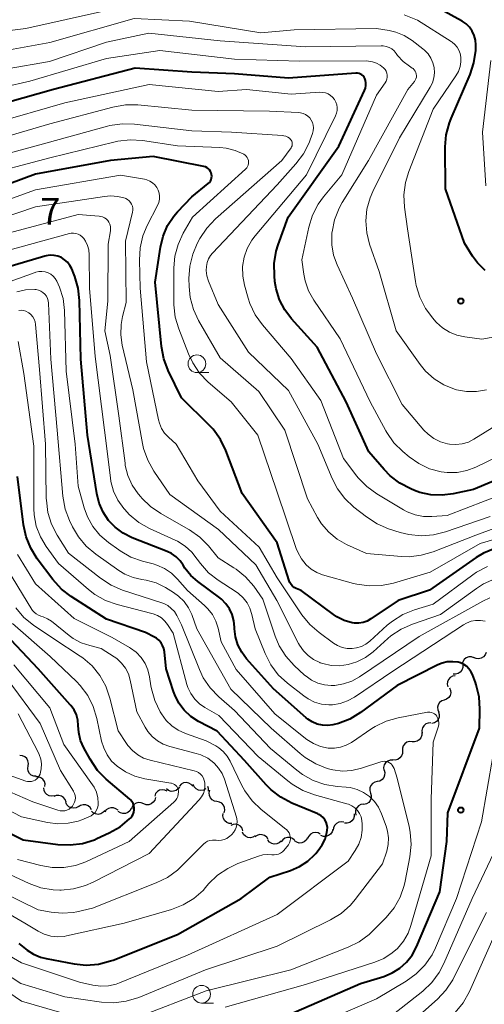
# Model space of a CAD drawing. Units: metres. Extents: x -74000 to -72000, y 19500 to 21000.
# Drawn here: x -73871 to -73806, y 19930 to 20069 of the extents above; entities that cross this region are included whole.
import ezdxf

# ---------------------------------------------------------------- set-up
doc = ezdxf.new("R2010")
doc.units = ezdxf.units.M
for name, color, linetype, lineweight in [('510200_細流', 7, 'Continuous', 30), ('633100_広葉樹林', 7, 'Continuous', 13), ('710100_等高線(計曲線)', 7, 'Continuous', 40), ('710200_等高線(主曲線)', 7, 'Continuous', 13), ('731200_図化機測定による標高点', 7, 'Continuous', 40)]:
    doc.layers.add(name, color=color, linetype=linetype, lineweight=lineweight)
doc.styles.add('Style-WORKING', font='MS Gothic.ttf')

msp = doc.modelspace()

# ---------------------------------------------------------------- linework, layer by layer
at = {"layer": '510200_細流', "linetype": 'Continuous', "lineweight": 30, "flags": 128}
for points in [[(-73805.57, 19979.67), (-73805.71, 19979.32), (-73805.95, 19979.04), (-73806.26, 19978.85), (-73806.62, 19978.78), (-73806.98, 19978.82), (-73807.32, 19978.97)], [(-73807.29, 19978.92), (-73807.64, 19979.03), (-73808.01, 19979.02), (-73808.35, 19978.89), (-73808.64, 19978.66), (-73808.84, 19978.35), (-73808.92, 19978)], [(-73808.85, 19977.89), (-73808.85, 19977.53), (-73808.97, 19977.18), (-73809.2, 19976.89), (-73809.5, 19976.69), (-73809.86, 19976.59), (-73810.22, 19976.62)], [(-73809.93, 19976.37), (-73810.29, 19976.31), (-73810.61, 19976.13), (-73810.86, 19975.87), (-73811.02, 19975.53), (-73811.06, 19975.17), (-73810.97, 19974.81)], [(-73810.7, 19974.66), (-73810.56, 19974.32), (-73810.54, 19973.96), (-73810.63, 19973.6), (-73810.83, 19973.29), (-73811.12, 19973.07), (-73811.47, 19972.95)], [(-73811.47, 19972.95), (-73811.82, 19972.83), (-73812.11, 19972.6), (-73812.31, 19972.3), (-73812.4, 19971.94), (-73812.38, 19971.58), (-73812.24, 19971.24)], [(-73812.29, 19971.26), (-73812.18, 19970.92), (-73812.18, 19970.55), (-73812.31, 19970.2), (-73812.54, 19969.92), (-73812.85, 19969.72), (-73813.2, 19969.63)], [(-73813.35, 19969.73), (-73813.72, 19969.71), (-73814.06, 19969.58), (-73814.34, 19969.34), (-73814.53, 19969.03), (-73814.61, 19968.67), (-73814.57, 19968.3)], [(-73815.99, 19967.08), (-73816.36, 19967.1), (-73816.71, 19967), (-73817.02, 19966.8), (-73817.24, 19966.51), (-73817.36, 19966.16), (-73817.36, 19965.79)], [(-73814.62, 19968.36), (-73814.62, 19967.99), (-73814.74, 19967.64), (-73814.97, 19967.35), (-73815.27, 19967.15), (-73815.63, 19967.05), (-73815.99, 19967.08)], [(-73817.36, 19965.79), (-73817.36, 19965.43), (-73817.48, 19965.08), (-73817.7, 19964.79), (-73818.01, 19964.58), (-73818.36, 19964.49), (-73818.73, 19964.51)], [(-73870.06, 19963.67), (-73870.01, 19964.03), (-73870.07, 19964.39), (-73870.25, 19964.71), (-73870.52, 19964.96), (-73870.86, 19965.11), (-73871.22, 19965.14)], [(-73818.71, 19964.5), (-73819.08, 19964.49), (-73819.42, 19964.36), (-73819.71, 19964.12), (-73819.9, 19963.81), (-73819.99, 19963.46), (-73819.95, 19963.09)], [(-73868.9, 19962.2), (-73869.26, 19962.23), (-73869.6, 19962.38), (-73869.87, 19962.62), (-73870.05, 19962.94), (-73870.11, 19963.31), (-73870.06, 19963.67)], [(-73819.94, 19963.08), (-73819.84, 19962.73), (-73819.85, 19962.37), (-73819.98, 19962.02), (-73820.22, 19961.74), (-73820.53, 19961.54), (-73820.89, 19961.46)], [(-73867.7, 19960.76), (-73867.67, 19961.12), (-73867.76, 19961.48), (-73867.96, 19961.78), (-73868.25, 19962.01), (-73868.59, 19962.14), (-73868.96, 19962.14)], [(-73820.89, 19961.46), (-73821.24, 19961.38), (-73821.56, 19961.19), (-73821.79, 19960.9), (-73821.92, 19960.56), (-73821.94, 19960.19), (-73821.83, 19959.84)], [(-73866.35, 19959.46), (-73866.71, 19959.39), (-73867.07, 19959.45), (-73867.4, 19959.62), (-73867.66, 19959.88), (-73867.81, 19960.21), (-73867.85, 19960.58)], [(-73850.48, 19960.1), (-73850.82, 19960.26), (-73851.18, 19960.3), (-73851.54, 19960.23), (-73851.85, 19960.04), (-73852.1, 19959.76), (-73852.23, 19959.42)], [(-73848.73, 19960.74), (-73848.93, 19960.43), (-73849.22, 19960.21), (-73849.57, 19960.09), (-73849.93, 19960.08), (-73850.28, 19960.2), (-73850.57, 19960.42)], [(-73846.86, 19960.79), (-73847.1, 19961.07), (-73847.42, 19961.24), (-73847.79, 19961.31), (-73848.15, 19961.26), (-73848.48, 19961.09), (-73848.73, 19960.83)], [(-73845.03, 19960.43), (-73845.35, 19960.26), (-73845.72, 19960.2), (-73846.08, 19960.26), (-73846.4, 19960.44), (-73846.65, 19960.7), (-73846.8, 19961.04)], [(-73844.63, 19960.11), (-73844.65, 19960.47), (-73844.77, 19960.75)], [(-73843.46, 19958.65), (-73843.82, 19958.72), (-73844.14, 19958.9), (-73844.38, 19959.18), (-73844.53, 19959.52), (-73844.55, 19959.88), (-73844.46, 19960.24)], [(-73864.71, 19958.56), (-73864.83, 19958.91), (-73865.05, 19959.2), (-73865.35, 19959.41), (-73865.71, 19959.51), (-73866.08, 19959.49), (-73866.42, 19959.35)], [(-73852.13, 19959.21), (-73852.22, 19958.85), (-73852.43, 19958.54), (-73852.72, 19958.32), (-73853.06, 19958.2), (-73853.43, 19958.19), (-73853.78, 19958.31)], [(-73821.83, 19959.84), (-73821.73, 19959.49), (-73821.74, 19959.12), (-73821.87, 19958.78), (-73822.1, 19958.5), (-73822.42, 19958.3), (-73822.77, 19958.22)], [(-73862.95, 19957.93), (-73863.27, 19957.76), (-73863.63, 19957.69), (-73864, 19957.75), (-73864.32, 19957.92), (-73864.58, 19958.18), (-73864.73, 19958.51)], [(-73861.13, 19957.5), (-73861.32, 19957.81), (-73861.6, 19958.05), (-73861.94, 19958.18), (-73862.31, 19958.2), (-73862.66, 19958.1), (-73862.96, 19957.89)], [(-73859.26, 19957.36), (-73859.51, 19957.08), (-73859.83, 19956.9), (-73860.19, 19956.83), (-73860.55, 19956.89), (-73860.88, 19957.05), (-73861.14, 19957.31)], [(-73857.39, 19957.41), (-73857.68, 19957.64), (-73858.02, 19957.77), (-73858.39, 19957.78), (-73858.74, 19957.67), (-73859.04, 19957.46), (-73859.25, 19957.16)], [(-73855.54, 19957.67), (-73855.72, 19957.35), (-73856, 19957.12), (-73856.34, 19956.98), (-73856.71, 19956.96), (-73857.06, 19957.05), (-73857.36, 19957.26)], [(-73853.78, 19958.32), (-73854.12, 19958.47), (-73854.49, 19958.5), (-73854.84, 19958.41), (-73855.15, 19958.21), (-73855.38, 19957.92), (-73855.5, 19957.58)], [(-73842.46, 19957.07), (-73842.37, 19957.42), (-73842.39, 19957.79), (-73842.54, 19958.13), (-73842.78, 19958.4), (-73843.1, 19958.58), (-73843.46, 19958.65)], [(-73822.85, 19958.27), (-73823.21, 19958.21), (-73823.54, 19958.03), (-73823.79, 19957.77), (-73823.94, 19957.43), (-73823.97, 19957.06), (-73823.89, 19956.71)], [(-73841.36, 19955.55), (-73841.73, 19955.57), (-73842.07, 19955.7), (-73842.35, 19955.94), (-73842.54, 19956.25), (-73842.62, 19956.61), (-73842.58, 19956.98)], [(-73824.15, 19956.92), (-73824.14, 19956.56), (-73824.25, 19956.21), (-73824.47, 19955.91), (-73824.77, 19955.7), (-73825.12, 19955.59), (-73825.49, 19955.61)], [(-73839.8, 19954.52), (-73839.92, 19954.87), (-73840.15, 19955.16), (-73840.46, 19955.36), (-73840.82, 19955.45), (-73841.18, 19955.42), (-73841.52, 19955.28)], [(-73827.16, 19954.72), (-73827.26, 19954.37), (-73827.47, 19954.06), (-73827.76, 19953.84), (-73828.11, 19953.72), (-73828.48, 19953.73), (-73828.82, 19953.85)], [(-73825.59, 19955.73), (-73825.95, 19955.79), (-73826.32, 19955.73), (-73826.64, 19955.56), (-73826.89, 19955.29), (-73827.04, 19954.96), (-73827.08, 19954.59)], [(-73838.07, 19953.8), (-73838.39, 19953.62), (-73838.75, 19953.54), (-73839.11, 19953.59), (-73839.44, 19953.75), (-73839.71, 19954.01), (-73839.87, 19954.33)], [(-73836.27, 19953.3), (-73836.46, 19953.61), (-73836.75, 19953.84), (-73837.09, 19953.97), (-73837.46, 19953.98), (-73837.81, 19953.88), (-73838.11, 19953.66)], [(-73834.41, 19953.06), (-73834.68, 19952.81), (-73835.02, 19952.67), (-73835.39, 19952.64), (-73835.74, 19952.73), (-73836.05, 19952.93), (-73836.28, 19953.22)], [(-73832.55, 19953.19), (-73832.83, 19953.43), (-73833.17, 19953.56), (-73833.54, 19953.58), (-73833.89, 19953.48), (-73834.19, 19953.27), (-73834.41, 19952.97)], [(-73830.7, 19953.52), (-73830.89, 19953.2), (-73831.17, 19952.96), (-73831.51, 19952.82), (-73831.88, 19952.8), (-73832.23, 19952.9), (-73832.53, 19953.11)], [(-73828.91, 19954.05), (-73829.23, 19954.22), (-73829.59, 19954.28), (-73829.96, 19954.22), (-73830.28, 19954.05), (-73830.53, 19953.78), (-73830.69, 19953.45)]]:
    msp.add_lwpolyline(points, dxfattribs=at)
at = {"layer": '633100_広葉樹林', "linetype": 'Continuous', "lineweight": 13}
for p, q in [((-73846.28, 20019.1), (-73844.61, 20019.1)), ((-73845.62, 19930.23), (-73843.95, 19930.23))]:
    msp.add_line(p, q, dxfattribs=at)
for centre in [(-73846.28, 20020.35), (-73845.62, 19931.48)]:
    msp.add_circle(centre, 1.25, dxfattribs=at)
at = {"layer": '710100_等高線(計曲線)', "linetype": 'Continuous', "lineweight": 40, "flags": 128}
for points, elevation in [([(-73805.68, 20033.48), (-73806.76, 20034.57), (-73807.47, 20035.53), (-73808.63, 20037.37), (-73811.28, 20045), (-73811.31, 20050.91), (-73811.17, 20052.64), (-73810.73, 20054.33), (-73810.5, 20054.92), (-73807.82, 20061.13), (-73807.28, 20062.78), (-73807.03, 20064.51), (-73807.01, 20065.04), (-73807.01, 20065.3), (-73807.06, 20065.97), (-73807.24, 20066.63), (-73807.52, 20067.24), (-73807.91, 20067.79), (-73808.38, 20068.27), (-73808.93, 20068.66), (-73809.01, 20068.71), (-73814.35, 20071.65)], 390), ([(-73822.49, 20059.94), (-73822.56, 20060.3), (-73822.65, 20060.55), (-73822.75, 20060.74), (-73822.88, 20060.92), (-73823.05, 20061.07), (-73823.24, 20061.18), (-73823.44, 20061.27), (-73823.66, 20061.32), (-73823.88, 20061.32), (-73823.91, 20061.32), (-73833.38, 20060.62), (-73841, 20061.23), (-73847, 20061.47), (-73855, 20062), (-73866.49, 20059), (-73877, 20056.06)], 380), ([(-73797, 20006.97), (-73807.36, 20002.64), (-73810.18, 20002.01), (-73811.76, 20001.81), (-73813.35, 20001.88), (-73814.91, 20002.22), (-73815.67, 20002.5), (-73816.16, 20002.7), (-73817.71, 20003.51), (-73819.09, 20004.57), (-73819.94, 20005.45), (-73822.06, 20007.94), (-73825.27, 20015), (-73829.33, 20022.67), (-73832.95, 20026.67), (-73833.92, 20027.95), (-73834.66, 20029.38), (-73835.14, 20030.92), (-73835.3, 20031.96), (-73835.38, 20032.75), (-73835.4, 20034.49), (-73835.11, 20036.21), (-73834.83, 20037.13), (-73833.43, 20041), (-73826.28, 20051), (-73822.68, 20058.88), (-73822.55, 20059.22), (-73822.49, 20059.58), (-73822.49, 20059.94)], 380), ([(-73825.53, 19984.17), (-73826.56, 19984.68), (-73827.04, 19985), (-73831.62, 19988.38), (-73832.33, 19988.69), (-73832.59, 19988.83), (-73832.83, 19989.02), (-73833.03, 19989.24), (-73833.18, 19989.5), (-73833.28, 19989.74), (-73835, 19995.09), (-73839.93, 20002.07), (-73842.23, 20008.12), (-73842.98, 20009.69), (-73844, 20011.11), (-73844.55, 20011.7), (-73848.45, 20015.55), (-73850.31, 20019.4), (-73850.93, 20021.03), (-73851.26, 20022.77), (-73852.15, 20031.85), (-73851.42, 20036.78), (-73851.05, 20038.34), (-73850.42, 20039.82), (-73849.53, 20041.16), (-73849, 20041.77), (-73847, 20043.88), (-73844.7, 20045.74), (-73844.53, 20045.9), (-73844.39, 20046.1), (-73844.28, 20046.31), (-73844.22, 20046.54), (-73844.19, 20046.78), (-73844.21, 20047.02), (-73844.27, 20047.26), (-73844.36, 20047.47), (-73844.5, 20047.67), (-73844.67, 20047.85), (-73844.86, 20047.99), (-73845.08, 20048.09), (-73845.31, 20048.16), (-73852.44, 20049.56), (-73858.47, 20049), (-73869, 20047.09), (-73880.04, 20043)], 370), ([(-73850.47, 19993.89), (-73855.4, 19995.83), (-73856.65, 19996.46), (-73857.78, 19997.3), (-73858.72, 19998.28), (-73859.5, 19999.44), (-73860.06, 20000.72), (-73860.39, 20002.05), (-73861.69, 20010.31), (-73862.62, 20021), (-73862.8, 20029.27), (-73862.99, 20031), (-73863.48, 20032.67), (-73863.57, 20032.9), (-73863.92, 20033.74), (-73864.17, 20034.22), (-73864.51, 20034.65), (-73864.91, 20035.01), (-73865.37, 20035.31), (-73865.87, 20035.51), (-73866.4, 20035.63), (-73866.95, 20035.65), (-73867.49, 20035.58), (-73867.68, 20035.53), (-73876.29, 20033)], 360), ([(-73861.86, 19935.6), (-73860.12, 19935.74), (-73858.43, 19936.17), (-73858.08, 19936.3), (-73849, 19939.9), (-73840.07, 19945), (-73836.02, 19947.98), (-73833.1, 19948.94), (-73831.83, 19949.49), (-73830.67, 19950.25), (-73829.66, 19951.2), (-73829.56, 19951.32), (-73829.19, 19951.75), (-73828.64, 19952.52), (-73828.23, 19953.36), (-73827.98, 19954.27), (-73827.93, 19954.63), (-73827.92, 19955.01), (-73827.97, 19955.39), (-73828.09, 19955.75), (-73828.27, 19956.08), (-73828.51, 19956.38), (-73828.79, 19956.64), (-73829.11, 19956.84), (-73829.25, 19956.9), (-73832.9, 19958.43), (-73834.45, 19959.24), (-73835.83, 19960.3), (-73836.51, 19961), (-73839.57, 19964.43), (-73843.45, 19968.55), (-73846.06, 19969.94), (-73847.13, 19970.64), (-73848.06, 19971.51), (-73848.83, 19972.53), (-73849.41, 19973.67), (-73849.58, 19974.14), (-73850.63, 19977.37), (-73850.86, 19979.75), (-73850.95, 19980.2), (-73851.11, 19980.62), (-73851.34, 19981.02), (-73851.64, 19981.37), (-73851.99, 19981.66), (-73852.26, 19981.82), (-73853.52, 19982.48), (-73859, 19984.35), (-73863.97, 19987.53), (-73865.36, 19988.59), (-73866.59, 19989.95), (-73868.77, 19992.86), (-73869.69, 19994.34), (-73870.35, 19995.95), (-73870.71, 19997.66), (-73871.53, 20004.47)], 350), ([(-73833.4, 19928.6), (-73823.24, 19933), (-73819.97, 19934), (-73818.79, 19934.48), (-73817.71, 19935.16), (-73816.76, 19936.01), (-73815.98, 19937.01), (-73815.38, 19938.15), (-73812.09, 19945.91), (-73811.09, 19953), (-73810.95, 19957.05), (-73806.5, 19969), (-73806.43, 19971.67), (-73806.54, 19973.41), (-73806.96, 19975.11), (-73807.07, 19975.43), (-73807.49, 19976.55), (-73807.7, 19976.99), (-73807.98, 19977.37), (-73808.32, 19977.71), (-73808.71, 19977.98), (-73809.15, 19978.18), (-73809.51, 19978.28), (-73810.27, 19978.36), (-73811.03, 19978.32), (-73811.77, 19978.14), (-73812.35, 19977.9), (-73818.09, 19975), (-73823.26, 19971.19), (-73824.74, 19970.28), (-73826.37, 19969.64), (-73827.13, 19969.45), (-73827.87, 19969.36), (-73828.62, 19969.4), (-73829.35, 19969.57), (-73830.04, 19969.86), (-73830.67, 19970.27), (-73830.88, 19970.44), (-73835.48, 19974.52), (-73839.28, 19978.74), (-73839.98, 19979.68), (-73840.51, 19980.72), (-73840.85, 19981.84), (-73841, 19983), (-73841, 19983.24), (-73841.08, 19984.13), (-73841.31, 19984.99), (-73841.69, 19985.8), (-73842.2, 19986.53), (-73842.83, 19987.16), (-73843.07, 19987.35), (-73846.16, 19989.64), (-73847.15, 19990.52), (-73847.97, 19991.56), (-73848.21, 19991.94), (-73848.66, 19992.59), (-73849.22, 19993.15), (-73849.87, 19993.6), (-73850.47, 19993.89)], 360), ([(-73804.34, 19994.33), (-73805.95, 19993.65), (-73806.95, 19993.03), (-73813.55, 19988.45), (-73817.96, 19987), (-73821.79, 19984.38), (-73822.32, 19984.09), (-73822.89, 19983.89), (-73823.49, 19983.79), (-73824.09, 19983.8), (-73824.43, 19983.85), (-73825.53, 19984.17)], 370), ([(-73862.2, 19966.21), (-73862.66, 19967.26), (-73862.93, 19968.38), (-73863, 19969.35), (-73863.07, 19970.12), (-73863.26, 19970.85), (-73863.59, 19971.55), (-73864.03, 19972.17), (-73864.11, 19972.27), (-73868.64, 19977.36), (-73873.92, 19983)], 340), ([(-73878.35, 19957), (-73870.76, 19953.24), (-73865.85, 19952.6), (-73864.11, 19952.52), (-73862.38, 19952.75), (-73860.72, 19953.27), (-73860.39, 19953.42), (-73858.63, 19954.22), (-73857.11, 19955.08), (-73855.77, 19956.19), (-73855.62, 19956.34), (-73855.6, 19956.36), (-73855.4, 19956.61), (-73855.25, 19956.88), (-73855.15, 19957.17), (-73855.1, 19957.48), (-73855.1, 19957.79), (-73855.16, 19958.09), (-73855.27, 19958.38), (-73855.43, 19958.65), (-73855.63, 19958.89), (-73855.72, 19958.96), (-73859.04, 19961.8), (-73860.27, 19963.04), (-73861.33, 19964.62), (-73862.2, 19966.21)], 340), ([(-73871.35, 19938.65), (-73870.17, 19937.71), (-73869.3, 19937.13), (-73868.33, 19936.71), (-73867.52, 19936.5), (-73863.59, 19935.77), (-73861.86, 19935.6)], 350)]:
    msp.add_lwpolyline(points, dxfattribs=dict(at, elevation=elevation))
at = {"layer": '710200_等高線(主曲線)', "linetype": 'Continuous', "lineweight": 13, "flags": 128}
for points, elevation in [([(-73858.12, 20056.54), (-73867, 20054.17), (-73877.75, 20051), (-73887, 20049.31), (-73895.29, 20050.21), (-73896.84, 20050.52), (-73898.32, 20051.09), (-73899.41, 20051.73), (-73900.7, 20052.79), (-73901.79, 20054.05), (-73902.38, 20054.97), (-73905.76, 20061), (-73910.22, 20067.78), (-73914.76, 20075)], 376), ([(-73859, 20070.15), (-73870.39, 20067.61), (-73881, 20066.29), (-73889.71, 20064.76), (-73890.74, 20064.67), (-73891.77, 20064.76), (-73892.77, 20065.02), (-73893.29, 20065.24), (-73894.14, 20065.74), (-73894.89, 20066.38), (-73895.52, 20067.13), (-73895.88, 20067.73), (-73898.07, 20071.93)], 388), ([(-73805.49, 20016.66), (-73806.9, 20016.42), (-73808.33, 20016.43), (-73809.73, 20016.68), (-73810, 20016.76), (-73811.5, 20017.37), (-73812.88, 20018.24), (-73814.08, 20019.33), (-73814.83, 20020.24), (-73818.23, 20025), (-73820.62, 20033.38), (-73821.97, 20037.19), (-73822.38, 20038.81), (-73822.51, 20040.48), (-73822.35, 20042.14), (-73821.9, 20043.75), (-73821.52, 20044.63), (-73817.78, 20052.22), (-73813.44, 20059.33), (-73813.12, 20059.97), (-73812.91, 20060.66), (-73812.83, 20061.37), (-73812.88, 20062.09), (-73813.05, 20062.78), (-73813.33, 20063.44), (-73813.73, 20064.04), (-73814.22, 20064.56), (-73814.46, 20064.75), (-73815.99, 20065.91), (-73817.09, 20066.6), (-73818.28, 20067.08), (-73819.22, 20067.31), (-73821, 20067.61), (-73832.6, 20067.4), (-73837.27, 20067), (-73847.35, 20068.65), (-73855.1, 20069), (-73867, 20065.62), (-73878.42, 20063.58)], 386), ([(-73809.39, 20064.55), (-73809.64, 20064.99), (-73809.97, 20065.37), (-73810.36, 20065.7), (-73810.47, 20065.77), (-73815.21, 20068.79), (-73817.11, 20069.54)], 388), ([(-73799.32, 20014.68), (-73807.27, 20009.72), (-73808.06, 20009.32), (-73808.92, 20009.06), (-73809.81, 20008.95), (-73810.7, 20009), (-73811, 20009.05), (-73811.99, 20009.34), (-73812.91, 20009.8), (-73813.74, 20010.41), (-73814.32, 20011.01), (-73817.39, 20014.61), (-73821, 20021.76), (-73824.38, 20029.62), (-73826.55, 20034.29), (-73827.05, 20035.66), (-73827.3, 20037.1), (-73827.3, 20038.57), (-73827.28, 20038.81), (-73827.26, 20038.95), (-73826.91, 20040.66), (-73826.26, 20042.28), (-73825.82, 20043.07), (-73822.13, 20049), (-73816.58, 20059), (-73815.66, 20060.13), (-73815.53, 20060.32), (-73815.44, 20060.52), (-73815.38, 20060.74), (-73815.37, 20060.97), (-73815.39, 20061.19), (-73815.45, 20061.41), (-73815.55, 20061.61), (-73815.68, 20061.79), (-73815.84, 20061.95), (-73815.97, 20062.04), (-73816.36, 20062.29), (-73817.26, 20062.97), (-73818.02, 20063.8), (-73818.24, 20064.1), (-73818.52, 20064.44), (-73818.85, 20064.72), (-73819.22, 20064.94), (-73819.63, 20065.09), (-73820.05, 20065.17), (-73820.33, 20065.18), (-73830.99, 20065.01), (-73843, 20065.88), (-73853.04, 20066.96), (-73859, 20065.66), (-73867.03, 20062.97), (-73879, 20060.89)], 384), ([(-73817.31, 20007.98), (-73818.54, 20009.21), (-73819.55, 20010.64), (-73819.7, 20010.91), (-73821.91, 20015), (-73826.12, 20023.88), (-73829.84, 20029.33), (-73830.56, 20030.63), (-73831.05, 20032.03), (-73831.24, 20033), (-73831.51, 20035), (-73830.51, 20039.62), (-73829.99, 20041.29), (-73829.2, 20042.84), (-73828.44, 20043.88), (-73825.87, 20047), (-73821, 20058.23), (-73819.8, 20059.95), (-73819.66, 20060.19), (-73819.56, 20060.46), (-73819.51, 20060.74), (-73819.51, 20061.03), (-73819.56, 20061.31), (-73819.66, 20061.58), (-73819.8, 20061.83), (-73820, 20062.06), (-73820.46, 20062.44), (-73820.98, 20062.73), (-73821.54, 20062.93), (-73822.13, 20063.02), (-73822.39, 20063.03), (-73831.82, 20063), (-73841, 20063.28), (-73851.51, 20064.49), (-73859, 20063.38), (-73869.83, 20060.17), (-73881, 20057.64)], 382), ([(-73793, 20026.22), (-73806.16, 20023.84), (-73808.58, 20024.14), (-73809.69, 20024.38), (-73810.74, 20024.81), (-73811.71, 20025.42), (-73812.55, 20026.18), (-73812.63, 20026.26), (-73813.08, 20026.77), (-73814.12, 20028.16), (-73814.91, 20029.72), (-73815.42, 20031.39), (-73815.52, 20031.96), (-73816.63, 20039.37), (-73817.05, 20042.41), (-73817.14, 20044.15), (-73816.92, 20045.88), (-73816.46, 20047.44), (-73813, 20056.26), (-73809.81, 20060.95), (-73809.46, 20061.57), (-73809.23, 20062.23), (-73809.12, 20062.92), (-73809.13, 20063.57), (-73809.22, 20064.07), (-73809.39, 20064.55)], 388), ([(-73805.62, 20045.41), (-73806.06, 20053), (-73804.88, 20063.12)], 392), ([(-73817.2, 19999.76), (-73820.96, 20002.01), (-73822.37, 20003.04), (-73823.59, 20004.29), (-73823.77, 20004.53), (-73825.66, 20007), (-73828.84, 20015.16), (-73833, 20021.09), (-73837.07, 20025.85), (-73838.08, 20027.27), (-73838.83, 20028.85), (-73839.08, 20029.61), (-73839.59, 20031.41), (-73839.84, 20032.71), (-73839.86, 20034.04), (-73839.65, 20035.36), (-73839.22, 20036.61), (-73838.57, 20037.77), (-73838.1, 20038.4), (-73830.87, 20047), (-73826.77, 20055.29), (-73826.63, 20055.67), (-73826.55, 20056.06), (-73826.54, 20056.46), (-73826.6, 20056.86), (-73826.73, 20057.24), (-73826.92, 20057.6), (-73827.18, 20057.91), (-73827.48, 20058.18), (-73827.82, 20058.39), (-73828.2, 20058.53), (-73828.59, 20058.61), (-73829, 20058.62), (-73833, 20058.35), (-73839.3, 20059), (-73843.29, 20058.71), (-73853, 20059.72), (-73864.87, 20057.13), (-73875, 20054.24)], 378), ([(-73805, 19998.84), (-73811.29, 19996.65), (-73812.98, 19996.22), (-73814.72, 19996.09), (-73816.45, 19996.27), (-73817.65, 19996.57), (-73819.3, 19997.1), (-73820.91, 19997.78), (-73822.4, 19998.76), (-73824.18, 20000.15), (-73825.45, 20001.34), (-73826.5, 20002.73), (-73827.24, 20004.18), (-73829.24, 20009), (-73833.41, 20016.59), (-73839, 20022), (-73843.31, 20028.69), (-73844.65, 20032), (-73844.87, 20032.74), (-73844.97, 20033.5), (-73844.95, 20034.08), (-73844.85, 20034.61), (-73844.66, 20035.13), (-73844.38, 20035.6), (-73844.11, 20035.94), (-73835, 20045.59), (-73832.34, 20048.53), (-73831.29, 20049.92), (-73830.49, 20051.48), (-73830.33, 20051.9), (-73830, 20052.83), (-73829.9, 20053.2), (-73829.87, 20053.59), (-73829.91, 20053.97), (-73830.01, 20054.34), (-73830.18, 20054.68), (-73830.4, 20055), (-73830.67, 20055.27), (-73830.99, 20055.48), (-73831.34, 20055.64), (-73831.71, 20055.74), (-73831.99, 20055.77), (-73836.06, 20055.94), (-73847, 20056.1), (-73854.59, 20056.83), (-73856.34, 20056.84), (-73858.12, 20056.54)], 376), ([(-73858.88, 20053.84), (-73868.92, 20051.08)], 374), ([(-73858.53, 20053.93), (-73858.88, 20053.84)], 374), ([(-73856.8, 20054.18), (-73858.53, 20053.93)], 374), ([(-73855.06, 20054.13), (-73856.8, 20054.18)], 374), ([(-73847, 20053.17), (-73855.06, 20054.13)], 374), ([(-73841.43, 20053), (-73847, 20053.17)], 374), ([(-73849.33, 20026.94), (-73849.52, 20028.67), (-73849.52, 20028.86), (-73849.53, 20033.86), (-73849.38, 20035.54), (-73848.94, 20037.18), (-73848.22, 20038.74), (-73846.91, 20041), (-73839.42, 20047.79), (-73839.27, 20047.95), (-73839.15, 20048.14), (-73839.06, 20048.35), (-73839.01, 20048.57), (-73839, 20048.79), (-73839.03, 20049.02), (-73839.1, 20049.23), (-73839.2, 20049.43), (-73839.33, 20049.61), (-73839.5, 20049.77), (-73839.67, 20049.88), (-73840.89, 20050.42), (-73842.18, 20050.74), (-73843.05, 20050.83), (-73849, 20051.08), (-73853.95, 20051.82), (-73855.69, 20051.92), (-73857.42, 20051.73), (-73857.8, 20051.64), (-73867, 20049.39), (-73877.34, 20046.66)], 372), ([(-73834.23, 20052.52), (-73841.43, 20053)], 374), ([(-73834.04, 20052.5), (-73834.23, 20052.52)], 374), ([(-73833.76, 20052.42), (-73834.04, 20052.5)], 374), ([(-73833.5, 20052.3), (-73833.76, 20052.42)], 374), ([(-73833.27, 20052.13), (-73833.5, 20052.3)], 374), ([(-73833.07, 20051.93), (-73833.27, 20052.13)], 374), ([(-73833.02, 20051.86), (-73833.07, 20051.93)], 374), ([(-73832.94, 20051.72), (-73833.02, 20051.86)], 374), ([(-73832.89, 20051.57), (-73832.94, 20051.72)], 374), ([(-73868.92, 20051.08), (-73879, 20048.34)], 374), ([(-73834.32, 20049), (-73833.03, 20050.8)], 374), ([(-73833.03, 20050.8), (-73832.95, 20050.94)], 374), ([(-73832.95, 20050.94), (-73832.89, 20051.09)], 374), ([(-73832.86, 20051.41), (-73832.89, 20051.57)], 374), ([(-73832.89, 20051.09), (-73832.86, 20051.25)], 374), ([(-73832.86, 20051.25), (-73832.86, 20051.41)], 374), ([(-73843.65, 20040.79), (-73834.32, 20049)], 374), ([(-73805.36, 19991.79), (-73806.9, 19990.97), (-73807.43, 19990.6), (-73813, 19986.46), (-73815.67, 19985.65), (-73817.28, 19985), (-73818.76, 19984.08), (-73819.48, 19983.49), (-73821.94, 19981.26), (-73822.5, 19980.84), (-73823.13, 19980.51), (-73823.81, 19980.3), (-73824.43, 19980.22), (-73825.13, 19980.24), (-73825.82, 19980.38), (-73826.47, 19980.64), (-73827.03, 19980.98), (-73829.07, 19982.46), (-73830.38, 19983.6), (-73831.49, 19984.97), (-73835, 19990.2), (-73837.52, 19994.48), (-73843, 19999.58), (-73846.15, 20003.85), (-73849.19, 20009), (-73850.3, 20010), (-73850.84, 20010.58), (-73851.27, 20011.24), (-73851.57, 20011.97), (-73851.7, 20012.46), (-73853.36, 20020.64), (-73854.26, 20031), (-73854.39, 20034.94), (-73854.29, 20036.68), (-73853.9, 20038.37), (-73853.29, 20039.83), (-73851.83, 20042.68), (-73851.66, 20043.09), (-73851.56, 20043.53), (-73851.55, 20043.97), (-73851.61, 20044.41), (-73851.74, 20044.83), (-73851.95, 20045.22), (-73852.22, 20045.57), (-73852.55, 20045.87), (-73852.93, 20046.11), (-73853.34, 20046.28), (-73853.65, 20046.35), (-73857.05, 20046.95), (-73869, 20044.89), (-73879.67, 20041)], 368), ([(-73843.25, 19997), (-73850.09, 20001.91), (-73852.36, 20005.23), (-73853.21, 20006.75), (-73853.79, 20008.39), (-73853.95, 20009.12), (-73855.3, 20016.7), (-73856.79, 20022.99), (-73857.01, 20024.44), (-73856.97, 20025.9), (-73856.76, 20027), (-73856.26, 20029), (-73856.35, 20037.65), (-73855.36, 20041.71), (-73855.31, 20042), (-73855.32, 20042.29), (-73855.37, 20042.57), (-73855.48, 20042.84), (-73855.63, 20043.09), (-73855.82, 20043.31), (-73856.05, 20043.49), (-73856.3, 20043.63), (-73856.41, 20043.67), (-73857.41, 20043.94), (-73858.45, 20044.02), (-73859.3, 20043.95), (-73869, 20042.48), (-73879.31, 20039)], 366), ([(-73858.48, 20021.52), (-73859.25, 20025), (-73858.81, 20029.19), (-73858.78, 20037.22), (-73858.46, 20039.11), (-73858.43, 20039.42), (-73858.46, 20039.72), (-73858.54, 20040.02), (-73858.67, 20040.29), (-73858.85, 20040.54), (-73859.07, 20040.76), (-73859.32, 20040.93), (-73859.6, 20041.06), (-73859.89, 20041.13), (-73860.05, 20041.15), (-73863, 20041.39), (-73873.38, 20038.62)], 364), ([(-73844.9, 20039.47), (-73843.65, 20040.79)], 374), ([(-73795.56, 20000.44), (-73807, 19996.19), (-73813.02, 19993.85), (-73814.69, 19993.36), (-73816.42, 19993.16), (-73817.5, 19993.2), (-73822.39, 19993.61), (-73825.2, 19994.89), (-73826.54, 19995.65), (-73827.73, 19996.62), (-73828.73, 19997.79), (-73829.3, 19998.7), (-73830.71, 20001.29), (-73833.9, 20011), (-73837.56, 20016.44), (-73843, 20021.17), (-73846.05, 20026.44), (-73846.78, 20028.02), (-73847.24, 20029.71), (-73847.39, 20031.24), (-73847.41, 20032.39), (-73847.3, 20034.12), (-73846.88, 20035.8), (-73846.23, 20037.3), (-73845.85, 20038.01), (-73844.9, 20039.47)], 374), ([(-73838.07, 19983), (-73838.53, 19985.03), (-73838.81, 19985.88), (-73839.23, 19986.67), (-73839.78, 19987.38), (-73840.45, 19987.98), (-73840.74, 19988.19), (-73843.27, 19989.83), (-73844.63, 19990.9), (-73845.8, 19992.19), (-73846.23, 19992.81), (-73847, 19993.81), (-73847.93, 19994.66), (-73849, 19995.34), (-73849.34, 19995.5), (-73852.95, 19997.14), (-73854.47, 19998), (-73855.82, 19999.11), (-73856.45, 19999.79), (-73856.59, 19999.95), (-73857.41, 20001.11), (-73858.02, 20002.4), (-73858.4, 20003.78), (-73858.47, 20004.26), (-73859.28, 20011), (-73860.61, 20021.39), (-73861.4, 20031), (-73861.44, 20035.72), (-73861.5, 20036.39), (-73861.68, 20037.04), (-73861.97, 20037.64), (-73862.23, 20038.02), (-73862.45, 20038.26), (-73862.71, 20038.47), (-73863, 20038.62), (-73863.32, 20038.72), (-73863.64, 20038.77), (-73863.97, 20038.75), (-73864.23, 20038.7), (-73875, 20035.76)], 362), ([(-73861.7, 19998.78), (-73862.15, 20000.04), (-73863, 20003.08), (-73863.42, 20009), (-73864.71, 20019.29), (-73864.94, 20027.86), (-73865.13, 20029.54), (-73865.61, 20031.16), (-73866, 20032.01), (-73866.23, 20032.38), (-73866.52, 20032.7), (-73866.87, 20032.97), (-73867.25, 20033.18), (-73867.66, 20033.31), (-73868.1, 20033.37), (-73868.53, 20033.35), (-73868.96, 20033.26), (-73869.07, 20033.23), (-73877.97, 20030.03)], 358), ([(-73818.64, 19963.55), (-73818.78, 19963.77), (-73818.95, 19963.95), (-73819.16, 19964.11), (-73819.39, 19964.22), (-73819.63, 19964.29), (-73819.89, 19964.32), (-73820.14, 19964.31), (-73820.39, 19964.25), (-73823.13, 19963.33), (-73824.45, 19963.02), (-73825.79, 19962.94), (-73827.13, 19963.1), (-73827.75, 19963.25), (-73827.94, 19963.31), (-73829.56, 19963.94), (-73831.05, 19964.84), (-73831.74, 19965.4), (-73835.82, 19969), (-73841.51, 19974.49), (-73846.28, 19983), (-73847.02, 19985), (-73847.48, 19985.97), (-73848.1, 19986.84), (-73848.86, 19987.59), (-73849.58, 19988.11), (-73850.73, 19988.81), (-73852.04, 19989.45), (-73853.44, 19989.86), (-73854.04, 19989.96), (-73855.26, 19990.22), (-73856.42, 19990.7), (-73857.28, 19991.21), (-73860.53, 19993.5), (-73861.86, 19994.62), (-73862.97, 19995.96), (-73863.78, 19997.35), (-73864.21, 19998.24), (-73864.82, 19999.87), (-73865.16, 20001.71), (-73865.95, 20011), (-73866.86, 20021), (-73867.17, 20028.88), (-73867.22, 20029.23), (-73867.32, 20029.57), (-73867.48, 20029.89), (-73867.7, 20030.17), (-73867.96, 20030.41), (-73868.26, 20030.6), (-73868.59, 20030.74), (-73868.93, 20030.82), (-73869.12, 20030.83), (-73870.4, 20030.78), (-73871.66, 20030.5)], 356), ([(-73850.39, 19986.26), (-73850.95, 19986.55), (-73851.22, 19986.65), (-73856.76, 19988.45), (-73858.36, 19989.13), (-73859.87, 19990.11), (-73864.35, 19993.65), (-73865.95, 19996.19), (-73866.75, 19997.74), (-73867.26, 19999.41), (-73867.48, 20001.14), (-73867.49, 20001.36), (-73867.62, 20009), (-73868.44, 20019.56), (-73869.01, 20025.89), (-73869.08, 20026.28), (-73869.22, 20026.64), (-73869.41, 20026.98), (-73869.67, 20027.28), (-73869.97, 20027.53), (-73870.06, 20027.59), (-73870.36, 20027.75), (-73870.69, 20027.85), (-73871.03, 20027.89), (-73871.37, 20027.88)], 354), ([(-73795.94, 19998.06), (-73806.42, 19995), (-73813.46, 19991), (-73818.6, 19989.44), (-73820.31, 19989.09), (-73822.05, 19989.03), (-73823.78, 19989.28), (-73824.22, 19989.39), (-73828.59, 19990.62), (-73829.42, 19990.94), (-73830.18, 19991.39), (-73830.88, 19992), (-73831.56, 19992.85), (-73832.09, 19993.8), (-73832.29, 19994.31), (-73835, 20002.27), (-73837.72, 20010.28), (-73841.44, 20015), (-73844.68, 20017.78), (-73845.9, 20019.03), (-73846.88, 20020.47), (-73847.49, 20021.76), (-73848.85, 20025.27), (-73849.33, 20026.94)], 372), ([(-73852.61, 19985.16), (-73857.5, 19986.42), (-73859.14, 19987), (-73860.66, 19987.85), (-73861.55, 19988.53), (-73865.79, 19992.21), (-73867.52, 19994.6), (-73868.33, 19995.98), (-73868.9, 19997.47), (-73869.2, 19999.04), (-73869.24, 19999.95), (-73869.25, 20008.75), (-73870.66, 20019), (-73871.43, 20023.48)], 352), ([(-73805.02, 19987.37), (-73806.04, 19986.88), (-73815, 19981.93), (-73823.39, 19976.22), (-73824.47, 19975.62), (-73825.63, 19975.22), (-73826.85, 19975.02), (-73827.37, 19975), (-73828.33, 19975.08), (-73829.26, 19975.33), (-73830.13, 19975.74), (-73830.92, 19976.3), (-73831.14, 19976.48), (-73832.58, 19977.83), (-73833.75, 19979.12), (-73834.68, 19980.6), (-73835.25, 19981.97), (-73837, 19987.18), (-73838.29, 19988.98), (-73839.42, 19990.3), (-73840.77, 19991.4), (-73841.09, 19991.61), (-73843.29, 19993), (-73844.67, 19994.68), (-73845.89, 19995.93), (-73847.31, 19996.94), (-73847.5, 19997.06), (-73851.37, 19999.23), (-73852.81, 20000.21), (-73854.06, 20001.43), (-73854.19, 20001.59), (-73854.55, 20002.02), (-73855.38, 20003.24), (-73856, 20004.59), (-73856.37, 20006.02), (-73856.41, 20006.32), (-73857.28, 20013), (-73858.48, 20021.52)], 364), ([(-73799, 20009.7), (-73807.01, 20005.8), (-73808.3, 20005.3), (-73809.66, 20005.04), (-73811.04, 20005.01), (-73811.88, 20005.12), (-73813.52, 20005.56), (-73815.06, 20006.28), (-73816.41, 20007.23), (-73817.31, 20007.98)], 382), ([(-73803, 20002.08), (-73811.05, 19998.95), (-73813.2, 19998.8), (-73814.39, 19998.82), (-73815.56, 19999.05), (-73816.68, 19999.47), (-73817.2, 19999.76)], 378), ([(-73842.32, 19929.68), (-73831, 19932.87), (-73821.24, 19936.01), (-73819.96, 19936.54), (-73818.79, 19937.3), (-73818.05, 19937.95), (-73817.21, 19938.96), (-73816.55, 19940.09), (-73816.15, 19941.16), (-73813.29, 19951), (-73813.29, 19959), (-73813, 19967), (-73812.3, 19969.15), (-73812.23, 19969.45), (-73812.21, 19969.75), (-73812.25, 19970.05), (-73812.34, 19970.35), (-73812.48, 19970.62), (-73812.52, 19970.68), (-73812.66, 19970.85), (-73812.83, 19971), (-73813.03, 19971.12), (-73813.24, 19971.2), (-73813.47, 19971.24), (-73813.69, 19971.24), (-73813.84, 19971.22), (-73817.95, 19970.43), (-73819.63, 19969.96), (-73821.2, 19969.2), (-73821.64, 19968.92), (-73824.53, 19966.98), (-73825.27, 19966.57), (-73826.07, 19966.3), (-73826.9, 19966.17), (-73827.81, 19966.19), (-73828.88, 19966.42), (-73829.89, 19966.83), (-73830.82, 19967.4), (-73830.99, 19967.54), (-73835.29, 19971), (-73840.74, 19977.26), (-73842.85, 19981.15), (-73843.28, 19983.08), (-73843.6, 19984.07), (-73844.09, 19985), (-73844.73, 19985.83), (-73845.21, 19986.29), (-73847.62, 19988.38), (-73849.01, 19989.99), (-73849.86, 19990.82), (-73850.85, 19991.49), (-73851.93, 19991.98), (-73852.46, 19992.14), (-73853.95, 19992.53), (-73855.6, 19993.11), (-73857.11, 19993.97), (-73857.3, 19994.11), (-73858.74, 19995.15), (-73859.94, 19996.18), (-73860.93, 19997.4), (-73861.7, 19998.78)], 358), ([(-73804.33, 19990.05), (-73805.92, 19989.34), (-73806.93, 19988.68), (-73811.99, 19985), (-73815.93, 19983.66), (-73817.53, 19982.95), (-73818.98, 19981.98), (-73819.38, 19981.64), (-73821.47, 19979.77), (-73822.57, 19978.95), (-73823.79, 19978.33), (-73825, 19977.95), (-73826.19, 19977.79), (-73827.39, 19977.84), (-73828.56, 19978.1), (-73828.92, 19978.22), (-73829, 19978.25), (-73829.86, 19978.66), (-73830.63, 19979.21), (-73831.29, 19979.89), (-73831.83, 19980.67), (-73831.96, 19980.91), (-73835.01, 19986.99), (-73838, 19992), (-73843.25, 19997)], 366), ([(-73864.98, 19939.64), (-73864.64, 19939.7), (-73856.51, 19941.49), (-73849.85, 19943.44), (-73848.22, 19944.07), (-73846.73, 19944.98), (-73845.42, 19946.13), (-73845.07, 19946.52), (-73844.63, 19947.03), (-73843.38, 19948.25), (-73841.94, 19949.23), (-73840.5, 19949.9), (-73837.62, 19950.96), (-73836.98, 19951.13), (-73836.33, 19951.19), (-73835.74, 19951.15), (-73835.42, 19951.13), (-73835.1, 19951.16), (-73834.8, 19951.25), (-73834.51, 19951.39), (-73834.25, 19951.58), (-73834.11, 19951.72), (-73833.56, 19952.32), (-73833.38, 19952.55), (-73833.25, 19952.81), (-73833.16, 19953.09), (-73833.13, 19953.38), (-73833.14, 19953.68), (-73833.2, 19953.96), (-73833.31, 19954.23), (-73833.47, 19954.48), (-73833.67, 19954.69), (-73833.75, 19954.76), (-73837.22, 19957.54), (-73838.49, 19958.74), (-73839.52, 19960.15), (-73839.99, 19961.01), (-73841.59, 19964.33), (-73842.02, 19965.06), (-73842.57, 19965.69), (-73843.22, 19966.23), (-73843.63, 19966.48), (-73845, 19967.22), (-73847.9, 19968.23), (-73848.91, 19968.69), (-73849.83, 19969.32), (-73850.63, 19970.09), (-73851.28, 19971), (-73851.46, 19971.31), (-73852.22, 19972.88), (-73852.69, 19974.55), (-73852.76, 19974.95), (-73852.95, 19976.23), (-73853.18, 19977.2), (-73853.58, 19978.12), (-73854.13, 19978.96), (-73854.82, 19979.68), (-73855.62, 19980.28), (-73855.8, 19980.38), (-73858.23, 19981.77), (-73863.56, 19984.44), (-73869, 19989.31), (-73871.57, 19993.48)], 348), ([(-73843.18, 19953.16), (-73842.8, 19953.19), (-73842.44, 19953.28), (-73842.09, 19953.44), (-73841.78, 19953.65), (-73841.71, 19953.72), (-73841.39, 19954), (-73841.12, 19954.3), (-73840.9, 19954.64), (-73840.74, 19955.01), (-73840.65, 19955.41), (-73840.63, 19955.81), (-73840.68, 19956.22), (-73840.73, 19956.43), (-73842.41, 19961.79), (-73842.75, 19962.62), (-73843.23, 19963.37), (-73843.83, 19964.03), (-73843.92, 19964.11), (-73844.77, 19964.74), (-73845.71, 19965.21), (-73846.39, 19965.43), (-73850.11, 19966.39), (-73851.02, 19966.71), (-73851.85, 19967.19), (-73852.59, 19967.8), (-73853.21, 19968.53), (-73853.59, 19969.14), (-73854.73, 19971.27), (-73855.67, 19975.76), (-73855.94, 19976.63), (-73856.35, 19977.44), (-73856.9, 19978.17), (-73857.56, 19978.79), (-73857.94, 19979.06), (-73859.76, 19980.24), (-73861.38, 19980.62), (-73862.58, 19981.02), (-73863.69, 19981.61), (-73864.29, 19982.05), (-73866.75, 19984.05), (-73867.3, 19984.42), (-73867.92, 19984.7), (-73868.25, 19984.79), (-73868.59, 19984.91), (-73868.91, 19985.09), (-73869.19, 19985.32), (-73869.43, 19985.59), (-73869.52, 19985.73), (-73873.59, 19992.41)], 346), ([(-73878.31, 19937.69), (-73871.09, 19933), (-73864.88, 19931.12), (-73859.71, 19930.38), (-73857.97, 19930.28), (-73856.24, 19930.49), (-73854.47, 19931.03), (-73845.09, 19934.91), (-73835, 19938.24), (-73827.48, 19941.97), (-73825.99, 19942.88), (-73824.68, 19944.03), (-73823.99, 19944.84), (-73820.13, 19949.87), (-73819.56, 19951.65), (-73819.36, 19952.58), (-73819.31, 19953.53), (-73819.43, 19954.47), (-73819.64, 19955.17), (-73820.28, 19956.93), (-73820.71, 19957.84), (-73821.28, 19958.66), (-73821.99, 19959.37), (-73822.81, 19959.94), (-73823.72, 19960.36), (-73824.69, 19960.62), (-73825.29, 19960.69), (-73826.53, 19960.78), (-73828.26, 19961.05), (-73829.9, 19961.62), (-73831.43, 19962.46), (-73832.23, 19963.06), (-73835.9, 19966.1), (-73841, 19971.5), (-73843.2, 19973.4), (-73844.41, 19974.65), (-73845.39, 19976.1), (-73845.94, 19977.27), (-73848.44, 19983.56), (-73849.13, 19984.87), (-73849.46, 19985.41), (-73849.89, 19985.87), (-73850.39, 19986.26)], 354), ([(-73878.02, 19939.98), (-73871, 19935.89), (-73862.83, 19933.17), (-73860.92, 19932.75), (-73859.83, 19932.61), (-73858.74, 19932.66), (-73857.67, 19932.9), (-73857.18, 19933.07), (-73847.63, 19937), (-73835, 19942.71), (-73825, 19950.24), (-73824, 19951.73), (-73823.5, 19952.63), (-73823.17, 19953.6), (-73823.01, 19954.62), (-73823, 19955.01), (-73823, 19955.48), (-73823.04, 19955.99), (-73823.18, 19956.49), (-73823.4, 19956.96), (-73823.69, 19957.39), (-73824.06, 19957.75), (-73824.48, 19958.05), (-73824.95, 19958.27), (-73825.18, 19958.34), (-73829.75, 19959.6), (-73831.39, 19960.21), (-73832.89, 19961.09), (-73833.48, 19961.55), (-73837.64, 19965), (-73843.22, 19970.78), (-73845.16, 19971.89), (-73845.93, 19972.43), (-73846.6, 19973.09), (-73847.14, 19973.86), (-73847.55, 19974.71), (-73847.69, 19975.16), (-73849.64, 19982.36), (-73850.42, 19983.58), (-73850.82, 19984.08), (-73851.29, 19984.52), (-73851.83, 19984.86), (-73852.43, 19985.1), (-73852.61, 19985.16)], 352), ([(-73845.95, 19958.9), (-73845.63, 19959.31), (-73845.38, 19959.77), (-73845.22, 19960.26), (-73845.15, 19960.78), (-73845.16, 19961.29), (-73845.24, 19961.63), (-73845.37, 19961.95), (-73845.55, 19962.25), (-73845.78, 19962.51), (-73846.05, 19962.72), (-73846.36, 19962.89), (-73846.68, 19962.99), (-73852.89, 19964.48), (-73853.79, 19964.78), (-73854.62, 19965.23), (-73855.37, 19965.82), (-73856, 19966.54), (-73856.19, 19966.81), (-73857.37, 19968.63), (-73858.53, 19973.24), (-73859.1, 19974.89), (-73859.95, 19976.41), (-73861.05, 19977.76), (-73862.37, 19978.9), (-73862.71, 19979.14), (-73866.41, 19981.59), (-73869.28, 19983.52), (-73870.64, 19984.61), (-73871.78, 19985.93)], 344), ([(-73871.54, 19950.46), (-73868.27, 19949.61), (-73866.65, 19949.33), (-73865.01, 19949.34), (-73863.39, 19949.64), (-73861.93, 19950.17), (-73855.83, 19953), (-73849.52, 19958.56), (-73849.3, 19958.8), (-73849.12, 19959.07), (-73848.99, 19959.36), (-73848.91, 19959.68), (-73848.89, 19960), (-73848.9, 19960.15), (-73848.94, 19960.36), (-73849.02, 19960.56), (-73849.13, 19960.75), (-73849.27, 19960.92), (-73849.44, 19961.05), (-73849.63, 19961.16), (-73849.84, 19961.23), (-73849.94, 19961.25), (-73853.6, 19961.85), (-73855.02, 19962.21), (-73856.35, 19962.82), (-73857.52, 19963.61), (-73858.3, 19964.36), (-73858.94, 19965.23), (-73859.41, 19966.21), (-73859.7, 19967.17), (-73860.36, 19970.36), (-73860.87, 19972.03), (-73861.65, 19973.59), (-73862.7, 19974.99), (-73863.25, 19975.55), (-73866.93, 19979.07), (-73872.27, 19983.73)], 342), ([(-73805.71, 19984.08), (-73806.37, 19984.18), (-73807.04, 19984.17), (-73807.69, 19984.05), (-73808.32, 19983.81), (-73808.76, 19983.56), (-73818.68, 19977), (-73824.1, 19973.36), (-73825.07, 19972.83), (-73826.11, 19972.47), (-73827.2, 19972.3), (-73827.72, 19972.28), (-73828.73, 19972.39), (-73829.71, 19972.66), (-73830.63, 19973.11), (-73831.25, 19973.53), (-73833.55, 19975.33), (-73834.83, 19976.52), (-73835.88, 19977.91), (-73836.69, 19979.52), (-73838.07, 19983)], 362), ([(-73877, 19959.59), (-73871, 19956.49), (-73867.3, 19955.69), (-73865.87, 19955.51), (-73864.42, 19955.58), (-73863.02, 19955.9), (-73862.51, 19956.08), (-73861.48, 19956.48), (-73861.16, 19956.64), (-73860.87, 19956.86), (-73860.62, 19957.12), (-73860.42, 19957.42), (-73860.28, 19957.75), (-73860.19, 19958.11), (-73860.17, 19958.41), (-73860.24, 19959.19), (-73860.44, 19959.95), (-73860.77, 19960.65), (-73860.98, 19960.99), (-73865, 19966.69), (-73867, 19971.86), (-73872.08, 19977.92)], 338), ([(-73864.29, 19957.59), (-73864.02, 19957.79), (-73863.82, 19958), (-73863.64, 19958.26), (-73863.51, 19958.54), (-73863.43, 19958.85), (-73863.4, 19959.16), (-73863.43, 19959.48), (-73863.51, 19959.78), (-73863.65, 19960.06), (-73863.67, 19960.11), (-73865.47, 19963), (-73868.34, 19969.66), (-73873, 19975.94)], 336), ([(-73874.59, 19963), (-73870.39, 19961.54), (-73870.12, 19961.47), (-73869.84, 19961.45), (-73869.57, 19961.48), (-73869.3, 19961.56), (-73869.05, 19961.68), (-73868.82, 19961.84), (-73868.63, 19962.04), (-73868.48, 19962.27), (-73868.36, 19962.52), (-73868.35, 19962.57), (-73868.2, 19963.25), (-73868.17, 19963.94), (-73868.26, 19964.63), (-73868.48, 19965.29), (-73868.62, 19965.6), (-73871.46, 19971)], 334), ([(-73831.81, 19926.19), (-73821, 19930.85), (-73816.8, 19933.33), (-73815.39, 19934.35), (-73814.17, 19935.59), (-73813.18, 19937.03), (-73812.7, 19938.01), (-73809.72, 19945), (-73806.2, 19955.8), (-73804.63, 19965)], 362), ([(-73855, 19928.11), (-73845, 19931.96), (-73833.08, 19934.92), (-73824.99, 19938.1), (-73823.43, 19938.88), (-73822.03, 19939.92), (-73821.5, 19940.41), (-73819.63, 19942.32), (-73818.53, 19943.67), (-73817.67, 19945.19), (-73817.09, 19946.83), (-73816.96, 19947.43), (-73816.3, 19950.85), (-73816.12, 19952.59), (-73816.24, 19954.33), (-73816.4, 19955.13), (-73818.07, 19961.93), (-73818.53, 19963.32), (-73818.64, 19963.55)], 356), ([(-73877, 19961.89), (-73869.41, 19958.59), (-73865.88, 19957.41), (-73865.56, 19957.34), (-73865.23, 19957.32), (-73864.9, 19957.35), (-73864.58, 19957.45), (-73864.29, 19957.59)], 336), ([(-73874.68, 19949.32), (-73869.9, 19947.1), (-73868.26, 19946.5), (-73866.54, 19946.2), (-73865.6, 19946.16), (-73865.39, 19946.16), (-73863.65, 19946.33), (-73861.97, 19946.79), (-73860.88, 19947.28), (-73853, 19951.34), (-73845.95, 19958.9)], 344), ([(-73876.05, 19947), (-73868.64, 19943.36), (-73866.82, 19943.03), (-73865.25, 19942.89), (-73863.69, 19943.02), (-73863.2, 19943.12), (-73861, 19943.63), (-73852, 19947.17), (-73850.44, 19947.95), (-73849.04, 19948.99), (-73848.59, 19949.41), (-73845.37, 19952.63), (-73845.09, 19952.86), (-73844.79, 19953.04), (-73844.45, 19953.16), (-73844.1, 19953.22), (-73843.75, 19953.22), (-73843.56, 19953.2), (-73843.18, 19953.16)], 346), ([(-73821, 19926.79), (-73814.48, 19931.94), (-73813.21, 19933.13), (-73812.17, 19934.53), (-73811.5, 19935.8), (-73807.51, 19945), (-73803.61, 19953.19)], 364), ([(-73877, 19945.24), (-73870.51, 19941.49), (-73868.64, 19940.36), (-73867.79, 19939.94), (-73866.87, 19939.68), (-73865.93, 19939.57), (-73864.98, 19939.64)], 348), ([(-73874.13, 19922.28), (-73873.49, 19921.94), (-73869, 19919.38), (-73865, 19917.32), (-73856.84, 19915.16), (-73849, 19915.59), (-73838.3, 19919.7), (-73831, 19919.94), (-73821.32, 19923.71), (-73819.75, 19924.48), (-73818.29, 19925.57), (-73812.42, 19930.81), (-73811.22, 19932.08), (-73810.27, 19933.53), (-73810.14, 19933.77), (-73805.5, 19943)], 366), ([(-73809.9, 19928.91), (-73808.79, 19930.25), (-73807.9, 19931.86), (-73803.86, 19941)], 368), ([(-73891.6, 19929.29), (-73891, 19931.58), (-73887.84, 19936.49), (-73887.5, 19936.93), (-73887.08, 19937.3), (-73886.61, 19937.6), (-73886.1, 19937.81), (-73885.55, 19937.93), (-73885.46, 19937.94), (-73884.52, 19937.95), (-73883.6, 19937.79), (-73882.73, 19937.48), (-73882.53, 19937.39), (-73877, 19934.59), (-73871, 19930.49), (-73862.08, 19927.92)], 356)]:
    msp.add_lwpolyline(points, dxfattribs=dict(at, elevation=elevation))
at = {"layer": '731200_図化機測定による標高点', "linetype": 'Continuous', "lineweight": 40}
for centre in [(-73809.12, 20029.19, 389.27), (-73809.13, 19957.44, 360.75)]:
    msp.add_circle(centre, 0.375, dxfattribs=at)

# ---------------------------------------------------------------- texts
at = {"layer": '731200_図化機測定による標高点', "linetype": 'Continuous', "lineweight": 40, "style": 'Style-WORKING'}
msp.add_text('7', height=3.75, dxfattribs=at).set_placement((-73868.33, 20039.97, -10))

doc.saveas('drawing.dxf')
